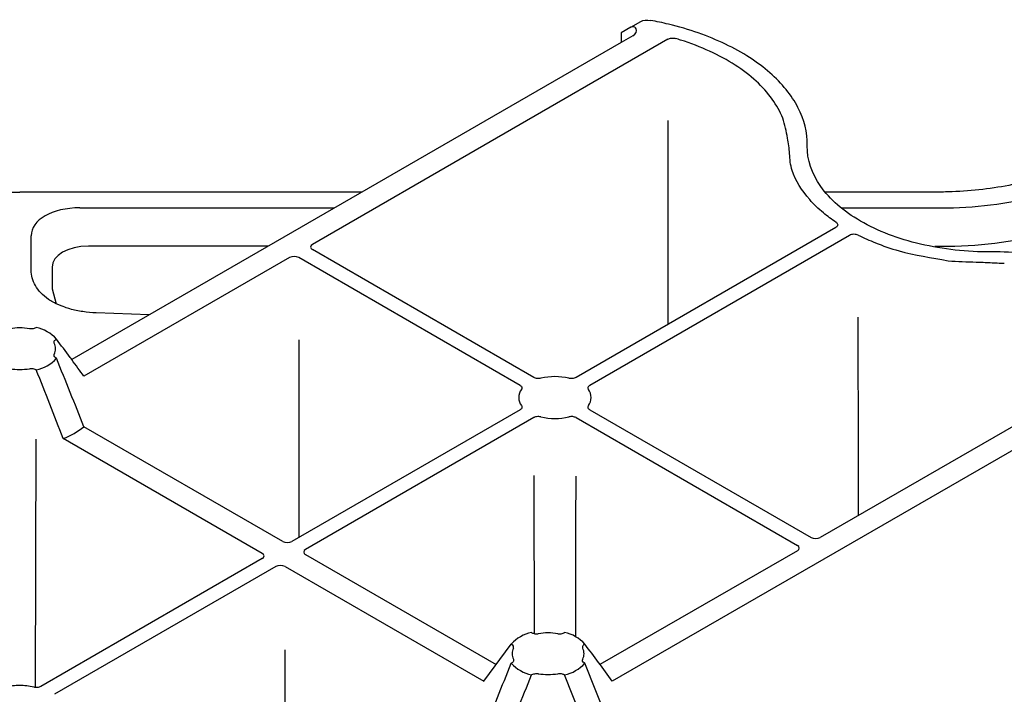
# Model space of a CAD drawing. Units: millimetres. Extents: x -3755 to 33020, y -27287 to -12744.
# Drawn here: x 30800 to 30862, y -22050 to -22008 of the extents above; entities that cross this region are included whole.
import ezdxf

# ---------------------------------------------------------------- set-up
doc = ezdxf.new("R2010")
doc.units = ezdxf.units.MM
doc.header["$LTSCALE"] = 2
for name, color, linetype in [('ACO DIM', 10, 'Continuous'), ('DUENN-18', 10, 'Continuous'), ('SICHTBAR', 10, 'Continuous')]:
    doc.layers.add(name, color=color, linetype=linetype)

# ---------------------------------------------------------------- blocks, each defined once
blk = doc.blocks.new('A$C43BD74F2')
at = {"layer": 'DUENN-18'}
for p, q in [((40.734, 102.502), (18.478, 89.654)), ((38.524, 102.715), (37.799, 102.296)), ((3.915, 91.945), (19.868, 91.945)), ((51.574, 91.945), (57.434, 91.945)), ((51.24, 90.713), (34.978, 81.325)), ((0.871, 88.044), (0.871, 90.187)), ((52.1, 90.217), (35.837, 80.829)), ((17.046, 88.828), (4.17, 81.394)), ((31.475, 80.829), (17.619, 88.828)), ((32.334, 81.325), (18.478, 89.324)), ((72.522, 84.151), (50.266, 71.303)), ((2.422, 83.707), (2.449, 83.722)), ((17.619, 83.685), (17.619, 71.303)), ((72.89, 82.876), (37.246, 62.299)), ((2.449, 82.527), (2.422, 82.542)), ((1.185, 81.797), (1.158, 81.813)), ((31.475, 79.302), (17.189, 71.055)), ((35.837, 79.302), (49.693, 71.303)), ((32.334, 78.806), (18.048, 70.559)), ((34.978, 78.806), (48.834, 70.807)), ((16.617, 71.055), (4.17, 78.241)), ((15.328, 70.311), (2.881, 77.497)), ((48.834, 70.477), (36.476, 63.342)), ((15.328, 69.981), (1.472, 61.982)), ((18.048, 70.229), (29.977, 63.342)), ((16.187, 69.485), (2.331, 61.486)), ((16.76, 69.485), (29.206, 62.299)), ((32.191, 65.357), (32.218, 65.341)), ((34.235, 65.341), (34.262, 65.357)), ((16.76, 51.961), (16.76, 64.264)), ((29.206, 62.299), (30.927, 64.627)), ((30.927, 64.627), (30.954, 64.612)), ((35.498, 64.612), (35.526, 64.627)), ((30.927, 63.432), (30.954, 63.448)), ((35.498, 63.448), (35.526, 63.432)), ((37.246, 59.146), (35.526, 63.432)), ((32.191, 62.702), (32.218, 62.718)), ((34.235, 62.718), (34.262, 62.702)), ((35.958, 58.402), (34.262, 62.702))]:
    blk.add_line(p, q, dxfattribs=at)
at = {"layer": 'DUENN-18', "flags": 128}
for points in [[(40.752, 84.658), (40.742, 94.784), (40.739, 97.416)], [(52.652, 72.681), (52.652, 75.95), (52.65, 85.106)], [(1.151, 77.457), (1.151, 77.457), (1.126, 61.918)], [(32.339, 75.186), (32.34, 74.42), (32.351, 65.292)], [(34.96, 65.067), (34.97, 72.168), (34.978, 75.141)]]:
    blk.add_lwpolyline(points, dxfattribs=at)
at = {"layer": 'DUENN-18'}
for centre, radius, start, end in [((57.922, 116.355), 24.415, 268.8558, 298.04033), ((1.619, 83.124), 0.783, 333.19293, 26.80707), ((0.706, 84.087), 2.34, 281.83001, 318.16462), ((0.15, 85.669), 3.845, 260.84371, 270), ((0.15, 85.669), 3.845, 270, 279.15629), ((33.656, 77.562), 3.815, 76.6817, 103.3183), ((32.211, 80.065), 0.824, 141.97662, 218.02338), ((35.101, 80.065), 0.824, 321.97545, 38.02455), ((33.656, 82.569), 3.815, 256.68125, 283.31875), ((1.275, 81.767), 4.562, 290.61064, 309.38399), ((32.671, 63.067), 2.34, 101.82912, 138.16551), ((33.782, 63.067), 2.34, 41.83483, 78.17054), ((33.226, 61.485), 3.846, 80.84511, 99.15489), ((31.757, 64.03), 0.783, 153.19293, 206.80707), ((34.696, 64.03), 0.783, 333.19746, 26.80254), ((32.671, 64.993), 2.34, 221.8348, 258.17057), ((33.782, 64.993), 2.34, 281.82912, 318.16551), ((33.226, 66.575), 3.846, 260.84534, 279.15466), ((0.15, 58.219), 3.815, 90, 103.31786), ((0.15, 58.219), 3.815, 76.68214, 90)]:
    blk.add_arc(centre, radius, start, end, dxfattribs=at)
for centre, major_axis, ratio, start_param, end_param in [((38.816, 102.543), (-0.402, 0.703), 0.579895, 6.040187, 6.285468), ((37.952, 103.045), (0.81, 0), 0.577277, 5.497797, 6.529183), ((4.318, 89.954), (3.442, -0.345), 0.569469, 1.745079, 3.198629), ((18.764, 89.489), (0.405, 0), 0.577277, 2.356204, 3.926981), ((17.332, 88.662), (0.405, 0), 0.577299, 0.785408, 2.356185), ((16.903, 71.221), (0.405, 0), 0.577299, 3.927, 5.497778), ((49.98, 71.469), (0.405, 0), 0.577299, 3.927, 5.497778), ((15.041, 70.146), (0.405, 0), 0.577277, 5.497797, 7.068574), ((18.335, 70.394), (0.405, 0), 0.577277, 2.356204, 3.926981), ((48.548, 70.642), (0.405, 0), 0.577277, 5.497797, 7.068574), ((16.473, 69.319), (0.405, 0), 0.577299, 0.785408, 2.356185)]:
    blk.add_ellipse(centre, major_axis=major_axis, ratio=ratio, start_param=start_param, end_param=end_param, dxfattribs=at)
for points, knots in [([(38.737, 103.159), (38.719, 103.202), (38.689, 103.236), (38.615, 103.279), (38.571, 103.287), (38.524, 103.282)], [0, 0, 0, 0, 0.5, 0.5, 1, 1, 1, 1]), ([(40.734, 102.502), (40.795, 102.537), (40.873, 102.56), (41.042, 102.576), (41.129, 102.568), (41.206, 102.545)], [0, 0, 0, 0, 0.5, 0.5, 1, 1, 1, 1]), ([(48.22, 96.306), (48.144, 96.725), (47.99, 97.563), (47.306, 98.77), (46.3, 99.894), (44.981, 100.907), (43.381, 101.774), (42.064, 102.284), (41.313, 102.512), (41.206, 102.545)], [0, 0, 0, 0, 0.162165, 0.324325, 0.486486, 0.648646, 0.810862, 0.97308, 1, 1, 1, 1]), ([(48.5, 94.281), (48.457, 94.457), (48.37, 94.808), (48.357, 95.487), (48.274, 95.985), (48.22, 96.306)], [0, 0, 0, 0, 0.262254, 0.523596, 1, 1, 1, 1]), ([(51.262, 91.03), (50.98, 91.22), (50.716, 91.419), (50.311, 91.757), (50.16, 91.893), (49.873, 92.171), (49.736, 92.313), (49.098, 93.036), (48.729, 93.644), (48.5, 94.281)], [0.001204647, 0.001204647, 0.001204647, 0.001204647, 0.002809104, 0.002809104, 0.003841411, 0.003841411, 0.004873719, 0.004873719, 0.009002947, 0.009002947, 0.009002947, 0.009002947]), ([(51.262, 91.03), (51.288, 91.008), (51.341, 90.965), (51.366, 90.885), (51.348, 90.807), (51.297, 90.748), (51.254, 90.721), (51.24, 90.713)], [0, 0, 0, 0, 0.225954, 0.45193, 0.677902, 0.903846, 1, 1, 1, 1]), ([(52.649, 90.229), (52.572, 90.267), (52.471, 90.287), (52.27, 90.283), (52.171, 90.258), (52.1, 90.217)], [0, 0, 0, 0, 0.5, 0.5, 1, 1, 1, 1]), ([(52.649, 90.229), (53, 90.067), (53.799, 89.699), (55.625, 89.072), (57.23, 88.808), (58.28, 88.635)], [0, 0, 0, 0, 0.212904, 0.484812, 1, 1, 1, 1]), ([(58.28, 88.635), (58.856, 88.566), (59.446, 88.566), (60.18, 88.547), (60.326, 88.542), (60.546, 88.531), (60.619, 88.527), (60.765, 88.519), (60.838, 88.516), (61.057, 88.506), (61.204, 88.5), (61.496, 88.486), (61.642, 88.478), (61.789, 88.473)], [0, 0, 0, 0, 0.5, 0.5, 0.625, 0.625, 0.6875, 0.6875, 0.75, 0.75, 0.875, 0.875, 1, 1, 1, 1]), ([(2.431, 85.938), (2.368, 85.969), (2.307, 86.001), (2.145, 86.091), (2.048, 86.151), (1.774, 86.339), (1.613, 86.475), (1.337, 86.765), (1.225, 86.916), (1.045, 87.227), (0.979, 87.389), (0.892, 87.715), (0.871, 87.879), (0.871, 88.044)], [0.4016351, 0.4016351, 0.4016351, 0.4016351, 0.4375, 0.4375, 0.5, 0.5, 0.625, 0.625, 0.75, 0.75, 0.875, 0.875, 1, 1, 1, 1]), ([(2.318, 83.478), (2.31, 83.504), (2.294, 83.556), (2.329, 83.634), (2.381, 83.682), (2.417, 83.704), (2.422, 83.707)], [0, 0, 0, 0, 0.318055, 0.636175, 0.954251, 1, 1, 1, 1]), ([(2.422, 82.542), (2.393, 82.563), (2.335, 82.604), (2.298, 82.682), (2.303, 82.739), (2.317, 82.768), (2.318, 82.771)], [0, 0, 0, 0, 0.3180961, 0.6361609, 0.9542562, 1, 1, 1, 1]), ([(4.17, 78.241), (3.886, 78.955), (3.602, 79.67), (3.03, 81.099), (2.743, 81.813), (2.449, 82.527)], [0, 0, 0, 0, 0.5, 0.5, 1, 1, 1, 1]), ([(0.762, 81.873), (0.807, 81.877), (0.897, 81.886), (1.032, 81.867), (1.116, 81.836), (1.153, 81.815), (1.158, 81.813)], [0, 0, 0, 0, 0.318076, 0.636134, 0.954196, 1, 1, 1, 1]), ([(2.881, 77.497), (2.602, 78.214), (2.322, 78.931), (1.758, 80.364), (1.475, 81.081), (1.185, 81.797)], [0, 0, 0, 0, 0.5, 0.5, 1, 1, 1, 1]), ([(31.475, 80.829), (31.504, 80.808), (31.562, 80.767), (31.598, 80.689), (31.593, 80.623), (31.57, 80.585), (31.562, 80.573)], [0, 0, 0, 0, 0.285089, 0.570167, 0.855296, 1, 1, 1, 1]), ([(32.777, 81.274), (32.733, 81.266), (32.646, 81.251), (32.508, 81.261), (32.402, 81.289), (32.351, 81.316), (32.334, 81.325)], [0, 0, 0, 0, 0.285102, 0.570184, 0.855283, 1, 1, 1, 1]), ([(34.978, 81.325), (34.943, 81.308), (34.872, 81.274), (34.737, 81.253), (34.621, 81.256), (34.557, 81.27), (34.535, 81.274)], [0, 0, 0, 0, 0.285115, 0.570201, 0.855281, 1, 1, 1, 1]), ([(35.837, 80.829), (35.808, 80.808), (35.75, 80.767), (35.714, 80.689), (35.719, 80.623), (35.742, 80.585), (35.75, 80.573)], [0, 0, 0, 0, 0.285128, 0.570194, 0.855279, 1, 1, 1, 1]), ([(31.562, 79.558), (31.576, 79.533), (31.603, 79.482), (31.585, 79.402), (31.536, 79.342), (31.49, 79.312), (31.475, 79.302)], [0, 0, 0, 0, 0.28508, 0.570172, 0.855248, 1, 1, 1, 1]), ([(35.75, 79.558), (35.719, 79.515), (35.711, 79.468), (35.741, 79.378), (35.78, 79.335), (35.837, 79.302)], [0, 0, 0, 0, 0.5, 0.5, 1, 1, 1, 1]), ([(32.777, 78.857), (32.733, 78.864), (32.646, 78.88), (32.508, 78.87), (32.402, 78.842), (32.351, 78.815), (32.334, 78.806)], [0, 0, 0, 0, 0.285048, 0.570151, 0.855238, 1, 1, 1, 1]), ([(34.978, 78.806), (34.921, 78.839), (34.848, 78.861), (34.692, 78.879), (34.609, 78.875), (34.535, 78.857)], [0, 0, 0, 0, 0.5, 0.5, 1, 1, 1, 1]), ([(32.218, 65.341), (32.269, 65.312), (32.333, 65.291), (32.471, 65.27), (32.545, 65.27), (32.615, 65.282)], [0, 0, 0, 0, 0.5, 0.5, 1, 1, 1, 1]), ([(33.838, 65.282), (33.883, 65.277), (33.974, 65.268), (34.109, 65.287), (34.193, 65.318), (34.23, 65.339), (34.235, 65.341)], [0, 0, 0, 0, 0.318094, 0.636179, 0.95425, 1, 1, 1, 1]), ([(31.058, 64.383), (31.077, 64.423), (31.078, 64.466), (31.042, 64.545), (31.006, 64.582), (30.954, 64.612)], [0, 0, 0, 0, 0.5, 0.5, 1, 1, 1, 1]), ([(35.498, 64.612), (35.469, 64.591), (35.411, 64.55), (35.375, 64.473), (35.38, 64.415), (35.393, 64.387), (35.395, 64.383)], [0, 0, 0, 0, 0.318058, 0.636103, 0.954206, 1, 1, 1, 1]), ([(37.246, 62.299), (36.963, 62.692), (36.679, 63.083), (36.107, 63.861), (35.819, 64.248), (35.526, 64.627)], [0, 0, 0, 0, 0.5, 0.5, 1, 1, 1, 1]), ([(31.058, 63.676), (31.066, 63.65), (31.082, 63.598), (31.048, 63.52), (30.995, 63.472), (30.959, 63.45), (30.954, 63.448)], [0, 0, 0, 0, 0.318115, 0.636139, 0.954196, 1, 1, 1, 1]), ([(35.498, 63.448), (35.447, 63.477), (35.411, 63.514), (35.375, 63.594), (35.375, 63.636), (35.395, 63.676)], [0, 0, 0, 0, 0.5, 0.5, 1, 1, 1, 1]), ([(29.207, 59.146), (29.49, 59.861), (29.774, 60.575), (30.346, 62.004), (30.634, 62.718), (30.927, 63.432)], [0, 0, 0, 0, 0.5, 0.5, 1, 1, 1, 1]), ([(30.495, 58.402), (30.774, 59.119), (31.054, 59.836), (31.618, 61.27), (31.902, 61.986), (32.191, 62.702)], [0, 0, 0, 0, 0.5, 0.5, 1, 1, 1, 1]), ([(32.218, 62.718), (32.254, 62.735), (32.324, 62.768), (32.459, 62.789), (32.558, 62.786), (32.608, 62.779), (32.615, 62.778)], [0, 0, 0, 0, 0.318096, 0.636123, 0.954209, 1, 1, 1, 1]), ([(33.838, 62.778), (33.908, 62.789), (33.982, 62.789), (34.119, 62.769), (34.184, 62.748), (34.235, 62.718)], [0, 0, 0, 0, 0.5, 0.5, 1, 1, 1, 1]), ([(1.472, 61.982), (1.436, 61.965), (1.366, 61.931), (1.231, 61.911), (1.115, 61.914), (1.05, 61.927), (1.029, 61.932)], [0, 0, 0, 0, 0.285076, 0.570174, 0.855299, 1, 1, 1, 1])]:
    blk.add_open_spline(points, degree=3, knots=knots, dxfattribs=at)
blk.add_open_spline([(4.17, 81.394), (3.92, 81.74), (3.67, 82.085), (3.408, 82.442)], degree=3, dxfattribs=at)
at = {"layer": 'SICHTBAR'}
for p, q in [((38.413, 103.246), (39.032, 103.603)), ((38.413, 103.246), (37.813, 102.899)), ((37.813, 102.899), (37.799, 102.296)), ((37.799, 102.296), (3.408, 82.442)), ((-21.268, 92.926), (0.15, 92.926)), ((21.567, 92.926), (0.15, 92.926)), ((57.434, 92.926), (50.569, 92.926)), ((15.7, 89.538), (4.458, 89.538)), ((2.175, 88.22), (2.175, 86.871)), ((2.175, 86.871), (2.431, 85.938)), ((8.246, 85.236), (4.938, 85.37)), ((1.158, 84.436), (1.185, 84.452))]:
    blk.add_line(p, q, dxfattribs=at)
for centre, radius, start, end in [((57.96, 115.83), 26.297, 268.85577, 298.04036), ((0.706, 82.162), 2.34, 41.83538, 78.16999), ((0.15, 80.579), 3.846, 90, 99.15489), ((0.15, 80.579), 3.846, 80.84511, 90)]:
    blk.add_arc(centre, radius, start, end, dxfattribs=at)
blk.add_ellipse((4.761, 88.046), major_axis=(2.582, -0.259), ratio=0.569469, start_param=1.745079, end_param=3.198629, dxfattribs=at)
blk.add_open_spline([(39.032, 103.603), (39.196, 103.698), (39.416, 103.722), (39.64, 103.68)], degree=3, dxfattribs=at)
for points, knots in [([(74.562, 83.52), (74.439, 83.74), (73.814, 84.714), (72.142, 86.306), (68.995, 87.934), (65.172, 88.962), (62.394, 89.191), (61.005, 89.187), (61.005, 89.187), (61.002, 89.187), (61, 89.187), (60.997, 89.187), (60.993, 89.187), (60.988, 89.187), (60.982, 89.186), (60.976, 89.186), (60.971, 89.186), (60.967, 89.186), (60.963, 89.185), (60.961, 89.185), (60.958, 89.185), (60.957, 89.185), (59.458, 89.177), (56.438, 89.506), (52.573, 90.986), (50.01, 93.217), (49.439, 94.96), (49.454, 95.826), (49.454, 95.827), (49.454, 95.828), (49.454, 95.83), (49.454, 95.831), (49.454, 95.834), (49.455, 95.837), (49.455, 95.84), (49.456, 95.844), (49.456, 95.847), (49.457, 95.849), (49.457, 95.851), (49.457, 95.852), (49.457, 95.854), (49.457, 95.854), (49.464, 96.656), (49.067, 98.259), (47.285, 100.466), (44.466, 102.283), (41.708, 103.248), (40.021, 103.609), (39.64, 103.68)], [0.17117, 0.17117, 0.17117, 0.17117, 0.1844159, 0.2305199, 0.2766239, 0.3227279, 0.3688318, 0.3688318, 0.368913, 0.3689942, 0.3691565, 0.3693189, 0.3694813, 0.369806, 0.3701307, 0.3704554, 0.3707801, 0.3709424, 0.3711048, 0.3712671, 0.3713483, 0.3714295, 0.3714295, 0.4357147, 0.5, 0.5642853, 0.6285705, 0.6285705, 0.6286517, 0.6287329, 0.6288952, 0.6290576, 0.6292199, 0.6295446, 0.6298693, 0.630194, 0.6305187, 0.6306811, 0.6308435, 0.6310058, 0.631087, 0.6311682, 0.6311682, 0.6772721, 0.7233761, 0.7694801, 0.8155841, 0.82883, 0.82883, 0.82883, 0.82883]), ([(67.975, 95.434), (67.737, 95.303), (67.044, 94.918), (65.762, 94.357), (64.1, 93.801), (62.316, 93.371), (60.446, 93.078), (58.804, 92.943), (57.796, 92.93), (57.434, 92.926)], [0, 0, 0, 0, 0.085659, 0.249552, 0.413745, 0.578192, 0.742871, 0.907722, 1, 1, 1, 1]), ([(4.938, 85.37), (4.651, 85.379), (4.37, 85.403), (3.958, 85.463), (3.822, 85.487), (3.553, 85.543), (3.42, 85.576), (3.101, 85.665), (2.919, 85.727), (2.431, 85.938)], [0, 0, 0, 0, 0.125, 0.125, 0.1875, 0.1875, 0.25, 0.25, 0.343445, 0.343445, 0.343445, 0.343445]), ([(1.158, 84.436), (1.123, 84.419), (1.052, 84.386), (0.917, 84.365), (0.818, 84.368), (0.768, 84.375), (0.762, 84.376)], [0, 0, 0, 0, 0.318058, 0.636141, 0.954254, 1, 1, 1, 1]), ([(3.408, 82.442), (3.377, 82.484), (3.347, 82.525), (3.03, 82.956), (2.743, 83.343), (2.449, 83.722)], [0.4466356, 0.4466356, 0.4466356, 0.4466356, 0.5, 0.5, 1, 1, 1, 1])]:
    blk.add_open_spline(points, degree=3, knots=knots, dxfattribs=at)

msp = doc.modelspace()

# ---------------------------------------------------------------- block references
at = {"layer": 'ACO DIM'}
msp.add_blockref('A$C43BD74F2', (30799.788, -22111.8), dxfattribs=at)

doc.saveas('drawing.dxf')
